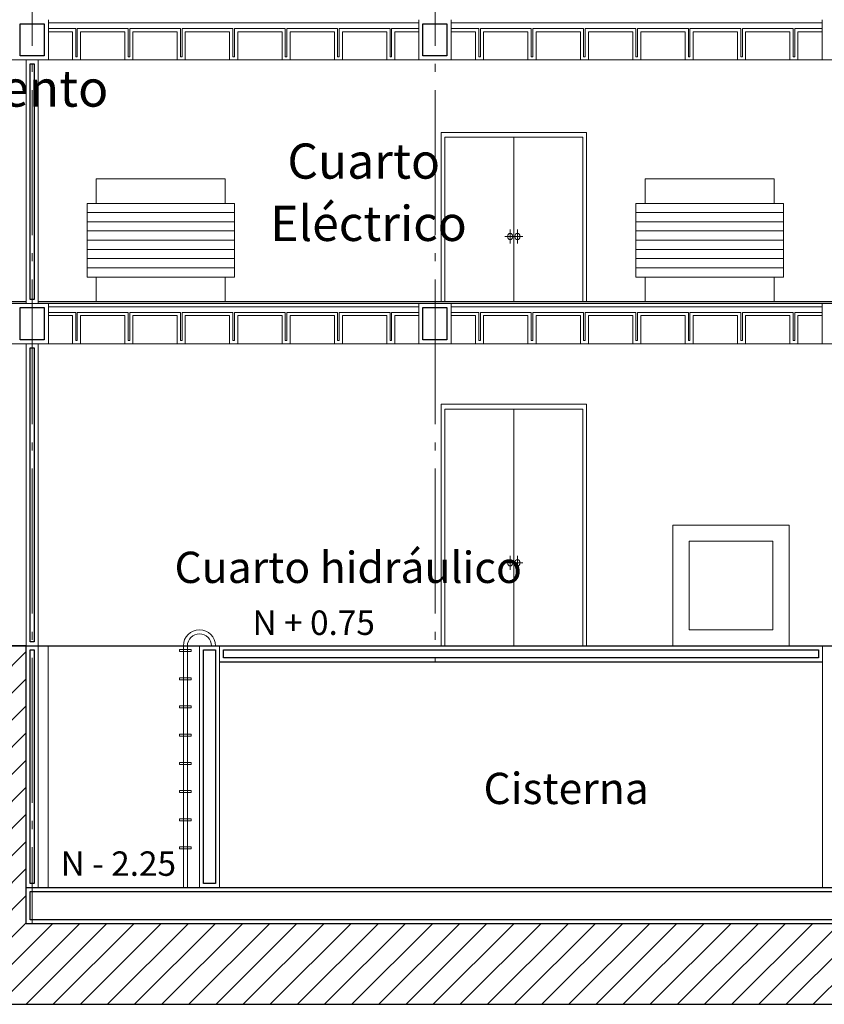
# Model space of a CAD drawing. Units: millimetres. Extents: x 170 to 719, y 262 to 546.
# Drawn here: x 518 to 528, y 374 to 386 of the extents above; entities that cross this region are included whole.
import ezdxf
from ezdxf.enums import TextEntityAlignment as Align

# ---------------------------------------------------------------- set-up
doc = ezdxf.new("R2010")
doc.units = ezdxf.units.MM
doc.linetypes.add('ACAD_ISO04W100', pattern=[30, 24, -3, 0, -3])
doc.layers.get('0').update_dxf_attribs({"lineweight": 20})
for name, color, linetype, lineweight in [('Ambientación texturas', 7, 'Continuous', 20), ('Desniveles', 84, 'Continuous', 25), ('Ejes Estructurales', 177, 'Continuous', 13), ('Estructura', 5, 'Continuous', 18), ('Muebles fijos', 30, 'Continuous', 15), ('Muros', 10, 'Continuous', 20), ('Muros divisorios', 4, 'Continuous', 18), ('Muros int', 24, 'Continuous', 25), ('Puertas', 7, 'Continuous', 13), ('Textos', 6, 'Continuous', 30)]:
    doc.layers.add(name, color=color, linetype=linetype, lineweight=lineweight)
doc.styles.get("Standard").update_dxf_attribs({"font": 'cityb___.ttf'})

# ---------------------------------------------------------------- blocks, each defined once
blk = doc.blocks.new('Picnic Table - plan')
for p, q in [((12, 67.5), (12, -4.5)), ((12, 67.5), (48, 67.5)), ((16.5, 67.5), (16.5, -4.5)), ((21, -4.5), (21, 67.5)), ((25.5, 67.5), (25.5, -4.5)), ((30, -4.5), (30, 67.5)), ((34.5, 67.5), (34.5, -4.5)), ((39, -4.5), (39, 67.5)), ((43.5, 67.5), (43.5, -4.5)), ((48, -4.5), (48, 67.5)), ((0, 0), (0, 63)), ((0, 63), (12, 63)), ((60, 63), (48, 63)), ((60, 63), (60, 0)), ((0, 0), (12, 0)), ((48, 0), (60, 0)), ((48, -4.5), (12, -4.5))]:
    blk.add_line(p, q)

msp = doc.modelspace()

# ---------------------------------------------------------------- hatches: boundary and pattern name
at = {"layer": 'Ambientación texturas'}
h = msp.add_hatch(dxfattribs=at)
h.set_pattern_fill('ANSI31', color=256, scale=0.075, style=0)
h.set_pattern_definition([(45, (170.6799, 134.83974), (-0.1683798, 0.1683798), [])])
h.paths.add_polyline_path([(518.542, 378.04), (513.417, 378.04), (513.417, 376.54), (477.207, 376.54), (477.207, 375.54), (514.417, 375.54), (514.417, 377.04), (517.542, 377.04), (517.542, 373.59), (529.692, 373.59), (529.692, 377.04), (537.217, 377.04), (537.217, 376.29), (563.517, 376.29), (563.517, 376.14), (564.317, 376.14), (564.317, 375.99), (569.564, 375.99), (569.564, 376.99), (564.317, 376.99), (564.317, 377.14), (563.517, 377.14), (563.517, 377.29), (538.217, 377.29), (538.217, 378.04), (528.692, 378.04), (528.692, 374.59), (518.542, 374.59)])

# ---------------------------------------------------------------- linework, layer by layer
at = {"layer": 'Desniveles'}
for p, q in [((513.692, 382.315), (518.542, 382.315)), ((518.692, 382.315), (528.542, 382.315)), ((513.417, 378.04), (538.217, 378.04)), ((520.942, 377.84), (528.421, 377.84)), ((518.542, 375.04), (528.692, 375.04))]:
    msp.add_line(p, q, dxfattribs=at)
msp.add_lwpolyline([(563.517, 377.29), (538.217, 377.29), (538.217, 378.04), (528.692, 378.04), (528.692, 374.59), (518.542, 374.59), (518.542, 378.04), (513.417, 378.04), (513.417, 376.54), (477.207, 376.54), (477.207, 375.54), (514.417, 375.54), (514.417, 377.04), (517.542, 377.04), (517.542, 373.59), (529.692, 373.59), (529.692, 377.04), (537.217, 377.04), (537.217, 376.29), (563.517, 376.29)], dxfattribs=at)
at = {"layer": 'Ejes Estructurales', "linetype": 'ACAD_ISO04W100', "ltscale": 0.075}
for p, q in [((518.617, 391.991), (518.617, 374.59)), ((523.617, 391.991), (523.617, 377.84))]:
    msp.add_line(p, q, dxfattribs=at)
at = {"layer": 'Estructura'}
for p, q in [((518.817, 385.815), (518.817, 385.315)), ((523.413, 385.815), (523.413, 385.315)), ((523.813, 385.815), (523.813, 385.315)), ((528.417, 385.815), (528.417, 385.315)), ((513.417, 385.315), (558.617, 385.315)), ((519.116, 385.315), (518.118, 385.315)), ((523.116, 385.315), (524.118, 385.315)), ((513.417, 382.29), (558.617, 382.29)), ((518.817, 382.29), (518.817, 381.79)), ((523.413, 382.29), (523.413, 381.79)), ((523.813, 382.29), (523.813, 381.79)), ((528.417, 382.29), (528.417, 381.79)), ((513.417, 381.79), (558.617, 381.79)), ((519.116, 381.79), (518.118, 381.79)), ((523.116, 381.79), (524.118, 381.79))]:
    msp.add_line(p, q, dxfattribs=at)
at = {"layer": 'Estructura', "linetype": 'ACAD_ISO04W100', "ltscale": 0.2}
for p, q in [((518.813, 375.04), (518.813, 378.04)), ((528.421, 375.04), (528.421, 378.04))]:
    msp.add_line(p, q, dxfattribs=at)
at = {"layer": 'Estructura'}
for points in [[(523.417, 385.665), (523.116, 385.665), (523.116, 385.315), (523.016, 385.315), (523.016, 385.665), (522.466, 385.665), (522.466, 385.315), (522.366, 385.315), (522.366, 385.665), (521.816, 385.665), (521.816, 385.315), (521.716, 385.315), (521.716, 385.665), (521.166, 385.665), (521.166, 385.315), (521.066, 385.315), (521.066, 385.665), (520.516, 385.665), (520.516, 385.315), (520.416, 385.315), (520.416, 385.665), (519.866, 385.665), (519.866, 385.315), (519.766, 385.315), (519.766, 385.665), (519.216, 385.665), (519.216, 385.315), (519.116, 385.315), (519.116, 385.665), (518.817, 385.665)], [(523.817, 385.665), (524.118, 385.665), (524.118, 385.315), (524.218, 385.315), (524.218, 385.665), (524.768, 385.665), (524.768, 385.315), (524.868, 385.315), (524.868, 385.665), (525.418, 385.665), (525.418, 385.315), (525.518, 385.315), (525.518, 385.665), (526.068, 385.665), (526.068, 385.315), (526.168, 385.315), (526.168, 385.665), (526.718, 385.665), (526.718, 385.315), (526.818, 385.315), (526.818, 385.665), (527.368, 385.665), (527.368, 385.315), (527.468, 385.315), (527.468, 385.665), (528.018, 385.665), (528.018, 385.315), (528.118, 385.315), (528.118, 385.665), (528.417, 385.665)], [(523.417, 382.14), (523.116, 382.14), (523.116, 381.79), (523.016, 381.79), (523.016, 382.14), (522.466, 382.14), (522.466, 381.79), (522.366, 381.79), (522.366, 382.14), (521.816, 382.14), (521.816, 381.79), (521.716, 381.79), (521.716, 382.14), (521.166, 382.14), (521.166, 381.79), (521.066, 381.79), (521.066, 382.14), (520.516, 382.14), (520.516, 381.79), (520.416, 381.79), (520.416, 382.14), (519.866, 382.14), (519.866, 381.79), (519.766, 381.79), (519.766, 382.14), (519.216, 382.14), (519.216, 381.79), (519.116, 381.79), (519.116, 382.14), (518.817, 382.14)], [(523.817, 382.14), (524.118, 382.14), (524.118, 381.79), (524.218, 381.79), (524.218, 382.14), (524.768, 382.14), (524.768, 381.79), (524.868, 381.79), (524.868, 382.14), (525.418, 382.14), (525.418, 381.79), (525.518, 381.79), (525.518, 382.14), (526.068, 382.14), (526.068, 381.79), (526.168, 381.79), (526.168, 382.14), (526.718, 382.14), (526.718, 381.79), (526.818, 381.79), (526.818, 382.14), (527.368, 382.14), (527.368, 381.79), (527.468, 381.79), (527.468, 382.14), (528.018, 382.14), (528.018, 381.79), (528.118, 381.79), (528.118, 382.14), (528.417, 382.14)]]:
    msp.add_lwpolyline(points, dxfattribs=at)
at = {"layer": 'Muebles fijos'}
for p, q in [((526.566, 378.04), (526.566, 379.54)), ((526.566, 379.54), (528.007, 379.54)), ((528.007, 379.54), (528.007, 378.04))]:
    msp.add_line(p, q, dxfattribs=at)
at = {"layer": 'Muebles fijos', "ltscale": 0.2}
for p, q in [((520.492, 377.603), (520.492, 378.04)), ((520.542, 377.603), (520.542, 378.04)), ((520.492, 375.04), (520.492, 377.827)), ((520.542, 375.04), (520.542, 377.827))]:
    msp.add_line(p, q, dxfattribs=at)
at = {"layer": 'Muebles fijos'}
for points in [[(527.807, 379.34), (526.766, 379.34), (526.766, 378.24), (527.807, 378.24)], [(520.444, 377.994), (520.588, 377.994), (520.588, 377.969), (520.444, 377.969)], [(520.444, 377.644), (520.588, 377.644), (520.588, 377.619), (520.444, 377.619)], [(520.444, 377.294), (520.588, 377.294), (520.588, 377.269), (520.444, 377.269)], [(520.444, 376.944), (520.588, 376.944), (520.588, 376.919), (520.444, 376.919)], [(520.444, 376.594), (520.588, 376.594), (520.588, 376.569), (520.444, 376.569)], [(520.444, 376.244), (520.588, 376.244), (520.588, 376.219), (520.444, 376.219)], [(520.444, 375.869), (520.588, 375.869), (520.588, 375.894), (520.444, 375.894)], [(520.444, 375.519), (520.588, 375.519), (520.588, 375.544), (520.444, 375.544)]]:
    msp.add_lwpolyline(points, close=True, dxfattribs=at)
at = {"layer": 'Muebles fijos', "ltscale": 0.2}
for radius in [0.2, 0.15]:
    msp.add_arc((520.692, 378.04), radius, 0, 180, dxfattribs=at)
at = {"layer": 'Muros', "ltscale": 0.4}
for p, q in [((518.542, 382.29), (518.542, 385.315)), ((518.692, 382.29), (518.692, 385.315))]:
    msp.add_line(p, q, dxfattribs=at)
at = {"layer": 'Muros', "ltscale": 0.2}
for p, q in [((518.542, 374.59), (518.542, 381.79)), ((518.692, 375.04), (518.692, 381.79)), ((520.692, 375.04), (520.692, 378.04)), ((520.942, 375.04), (520.942, 378.04))]:
    msp.add_line(p, q, dxfattribs=at)
at = {"layer": 'Muros divisorios'}
for points in [[(518.817, 385.775), (523.417, 385.775)], [(523.417, 385.705), (523.076, 385.705), (523.076, 385.355), (523.056, 385.355), (523.056, 385.705), (522.426, 385.705), (522.426, 385.355), (522.406, 385.355), (522.406, 385.705), (521.776, 385.705), (521.776, 385.355), (521.756, 385.355), (521.756, 385.705), (521.126, 385.705), (521.126, 385.355), (521.106, 385.355), (521.106, 385.705), (520.476, 385.705), (520.476, 385.355), (520.456, 385.355), (520.456, 385.705), (519.826, 385.705), (519.826, 385.355), (519.806, 385.355), (519.806, 385.705), (519.176, 385.705), (519.176, 385.355), (519.156, 385.355), (519.156, 385.705), (518.817, 385.705)], [(528.417, 385.775), (523.817, 385.775)], [(523.817, 385.705), (524.158, 385.705), (524.158, 385.355), (524.178, 385.355), (524.178, 385.705), (524.808, 385.705), (524.808, 385.355), (524.828, 385.355), (524.828, 385.705), (525.458, 385.705), (525.458, 385.355), (525.478, 385.355), (525.478, 385.705), (526.108, 385.705), (526.108, 385.355), (526.128, 385.355), (526.128, 385.705), (526.758, 385.705), (526.758, 385.355), (526.778, 385.355), (526.778, 385.705), (527.408, 385.705), (527.408, 385.355), (527.428, 385.355), (527.428, 385.705), (528.058, 385.705), (528.058, 385.355), (528.078, 385.355), (528.078, 385.705), (528.417, 385.705)], [(518.817, 382.25), (523.417, 382.25)], [(523.417, 382.18), (523.076, 382.18), (523.076, 381.83), (523.056, 381.83), (523.056, 382.18), (522.426, 382.18), (522.426, 381.83), (522.406, 381.83), (522.406, 382.18), (521.776, 382.18), (521.776, 381.83), (521.756, 381.83), (521.756, 382.18), (521.126, 382.18), (521.126, 381.83), (521.106, 381.83), (521.106, 382.18), (520.476, 382.18), (520.476, 381.83), (520.456, 381.83), (520.456, 382.18), (519.826, 382.18), (519.826, 381.83), (519.806, 381.83), (519.806, 382.18), (519.176, 382.18), (519.176, 381.83), (519.156, 381.83), (519.156, 382.18), (518.817, 382.18)], [(528.417, 382.25), (523.817, 382.25)], [(523.817, 382.18), (524.158, 382.18), (524.158, 381.83), (524.178, 381.83), (524.178, 382.18), (524.808, 382.18), (524.808, 381.83), (524.828, 381.83), (524.828, 382.18), (525.458, 382.18), (525.458, 381.83), (525.478, 381.83), (525.478, 382.18), (526.108, 382.18), (526.108, 381.83), (526.128, 381.83), (526.128, 382.18), (526.758, 382.18), (526.758, 381.83), (526.778, 381.83), (526.778, 382.18), (527.408, 382.18), (527.408, 381.83), (527.428, 381.83), (527.428, 382.18), (528.058, 382.18), (528.058, 381.83), (528.078, 381.83), (528.078, 382.18), (528.417, 382.18)]]:
    msp.add_lwpolyline(points, dxfattribs=at)
at = {"layer": 'Muros int'}
for points in [[(518.467, 385.765), (518.767, 385.765), (518.767, 385.365), (518.467, 385.365)], [(523.463, 385.765), (523.763, 385.765), (523.763, 385.365), (523.463, 385.365)], [(518.592, 385.265), (518.642, 385.265), (518.642, 382.34), (518.592, 382.34)], [(518.467, 382.24), (518.767, 382.24), (518.767, 381.84), (518.467, 381.84)], [(523.463, 382.24), (523.763, 382.24), (523.763, 381.84), (523.463, 381.84)], [(518.592, 381.74), (518.642, 381.74), (518.642, 378.09), (518.592, 378.09)], [(518.592, 377.99), (518.642, 377.99), (518.642, 375.09), (518.592, 375.09)], [(520.742, 377.99), (520.892, 377.99), (520.892, 375.09), (520.742, 375.09)], [(520.992, 377.99), (528.371, 377.99), (528.371, 377.89), (520.992, 377.89)], [(518.592, 374.99), (528.642, 374.99), (528.642, 374.64), (518.592, 374.64)]]:
    msp.add_lwpolyline(points, close=True, dxfattribs=at)
at = {"layer": 'Puertas'}
for p, q in [((523.692, 384.415), (523.692, 382.315)), ((525.492, 384.415), (523.692, 384.415)), ((525.447, 384.356), (523.737, 384.356)), ((523.737, 384.356), (523.737, 382.315)), ((524.592, 382.315), (524.592, 384.356)), ((525.447, 384.356), (525.447, 382.315)), ((525.492, 384.415), (525.492, 382.315)), ((524.547, 383.122), (524.547, 383.209)), ((524.637, 383.122), (524.637, 383.209)), ((524.704, 383.122), (524.48, 383.122)), ((524.547, 383.122), (524.547, 383.034)), ((524.637, 383.122), (524.637, 383.034)), ((525.492, 381.04), (523.692, 381.04)), ((523.692, 381.04), (523.692, 378.04)), ((523.737, 380.981), (523.737, 378.04)), ((525.447, 380.981), (523.737, 380.981)), ((524.592, 378.04), (524.592, 380.981)), ((525.447, 380.981), (525.447, 378.04)), ((525.492, 381.04), (525.492, 378.04)), ((524.547, 379.07), (524.547, 379.157)), ((524.637, 379.07), (524.637, 379.157)), ((524.704, 379.07), (524.48, 379.07)), ((524.547, 379.07), (524.547, 378.983)), ((524.637, 379.07), (524.637, 378.983))]:
    msp.add_line(p, q, dxfattribs=at)
at = {"layer": 'Puertas', "extrusion": (0, 0, -1)}
for centre in [(524.547, 383.122), (524.547, 379.07)]:
    msp.add_ellipse(centre, major_axis=(0, 0.041), ratio=0.76795, start_param=4.712389, end_param=10.995574, dxfattribs=at)
at = {"layer": 'Puertas'}
for centre in [(524.637, 383.122), (524.637, 379.07)]:
    msp.add_ellipse(centre, major_axis=(0, 0.041), ratio=0.76795, start_param=4.712389, end_param=10.995574, dxfattribs=at)

# ---------------------------------------------------------------- block references
at = {"layer": 'Muebles fijos', "yscale": 0.02539999999999054, "zscale": 0.0254}
for p, xscale, rotation in [((519.412, 382.315), -0.02539999999999054, 270), ((527.822, 382.315), 0.02539999999999054, 90)]:
    msp.add_blockref('Picnic Table - plan', p, dxfattribs=dict(at, xscale=xscale, rotation=rotation))

# ---------------------------------------------------------------- texts
at = {"layer": 'Desniveles', "color": 7}
for s, p in [('N + 0.75', (521.35, 378.176)), ('N - 2.25', (518.969, 375.185))]:
    msp.add_text(s, height=0.3033, dxfattribs=at).set_placement(p)
at = {"layer": 'Textos'}
msp.add_text('Bodega Mantenimiento', height=0.45501, dxfattribs=at).set_placement((516.167, 384.735), align=Align.CENTER)
for s, height, p in [('Cuarto', 0.4368, (521.783, 383.841)), ('Eléctrico', 0.4368, (521.57, 383.067)), ('Cuarto hidráulico', 0.38828, (520.382, 378.821)), ('Cisterna', 0.3883, (524.216, 376.076))]:
    msp.add_text(s, height=height, dxfattribs=at).set_placement(p)

doc.saveas('drawing.dxf')
